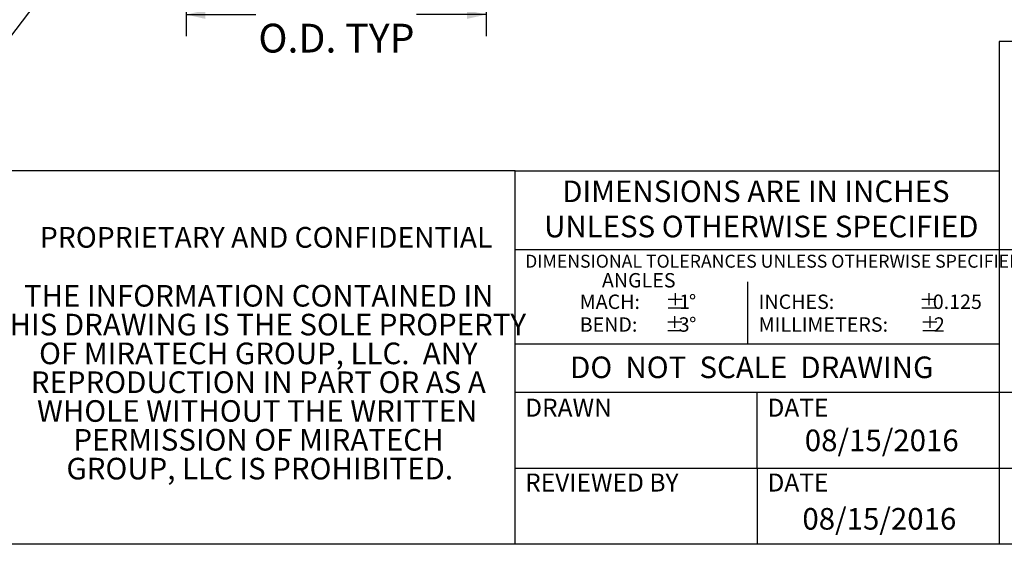
# Model space of a CAD drawing. Units: inches. Extents: x 17 to 357, y 17 to 268.
# Drawn here: x 169 to 266, y 17 to 69 of the extents above; entities that cross this region are included whole.
import ezdxf

# ---------------------------------------------------------------- set-up
doc = ezdxf.new("R2010")
doc.units = ezdxf.units.IN
doc.header["$LTSCALE"] = 34
doc.header["$MEASUREMENT"] = 0
doc.layers.add('FORMAT', color=7, linetype='Continuous')
doc.styles.add('SLDTEXTSTYLE0', font='TXT', dxfattribs={"width": 0.75})
doc.styles.add('SLDTEXTSTYLE1', font='TXT', dxfattribs={"width": 0.684783})
doc.styles.add('SLDTEXTSTYLE3', font='TXT', dxfattribs={"width": 0.7})
doc.dimstyles.new('SLDDIMSTYLE1', dxfattribs={"dimtxt": 2.833333, "dimasz": 1.87, "dimexe": 0, "dimexo": 0.0625, "dimgap": 0.708333, "dimtad": 0, "dimtih": 1, "dimtoh": 1, "dimdec": 3, "dimrnd": 1e-09, "dimzin": 4, "dimdsep": 46, "dimtxsty": 'SLDTEXTSTYLE0', "dimsah": 1, "dimcen": 0.09, "dimadec": 0, "dimazin": 1, "dimtfac": 1, "dimtdec": 4, "dimtofl": 0, "dimtmove": 0, "dimatfit": 3, "dimfxl": 0, "dimfrac": 2, "dimtolj": 1, "dimtzin": 12, "dimarcsym": 0})
doc.dimstyles.new('SLDDIMSTYLE3', dxfattribs={"dimtxt": 0.18, "dimasz": 1.87, "dimexe": 0, "dimexo": 0.0625, "dimgap": 0, "dimtad": 0, "dimtih": 1, "dimtoh": 1, "dimdec": 0, "dimrnd": 1e-09, "dimzin": 0, "dimdsep": 46, "dimtxsty": 'Standard', "dimsah": 1, "dimcen": 0.09, "dimadec": 0, "dimazin": 0, "dimtfac": 1.87, "dimtdec": 0, "dimtofl": 0, "dimtmove": 0, "dimatfit": 3, "dimfxl": 0, "dimfrac": 2, "dimtolj": 1, "dimtzin": 0, "dimarcsym": 0})

# ---------------------------------------------------------------- blocks, each defined once
blk = doc.blocks.new('SW_NOTE_2')
at = {"layer": 'FORMAT', "color": 0, "char_height": 2.125, "attachment_point": 2, "style": 'SLDTEXTSTYLE3'}
for s, insert in [('THE INFORMATION CONTAINED IN', (19.756, 2.739)), ('THIS DRAWING IS THE SOLE PROPERTY', (19.788, -0.094)), ('OF MIRATECH GROUP, LLC.  ANY', (19.721, -2.927)), ('REPRODUCTION IN PART OR AS A', (19.719, -5.761)), ('WHOLE WITHOUT THE WRITTEN', (19.61, -8.594)), ('PERMISSION OF MIRATECH', (19.737, -11.427)), ('GROUP, LLC IS PROHIBITED.', (19.86, -14.261))]:
    blk.add_mtext(s, dxfattribs=dict(at, insert=insert))
blk = doc.blocks.new('SW_NOTE_3')
at = {"layer": 'FORMAT', "color": 0, "char_height": 2.125, "attachment_point": 2, "style": 'SLDTEXTSTYLE0'}
for s, insert in [('DIMENSIONS ARE IN INCHES', (18.527, 2.739)), ('UNLESS OTHERWISE SPECIFIED', (19.056, -0.724))]:
    blk.add_mtext(s, dxfattribs=dict(at, insert=insert))
blk = doc.blocks.new('SW_NOTE_4')
at = {"layer": 'FORMAT', "color": 0, "attachment_point": 1, "style": 'SLDTEXTSTYLE0'}
for s, insert, char_height in [('%%p', (8.429, 1.826), 1.4167), ('MACH:', (0, 1.826), 1.4167), ('1', (9.779, 1.826), 1.417), ('%%d', (10.739, 1.826), 1.4167)]:
    blk.add_mtext(s, dxfattribs=dict(at, insert=insert, char_height=char_height))
blk = doc.blocks.new('SW_NOTE_5')
at = {"layer": 'FORMAT', "color": 0, "attachment_point": 1, "style": 'SLDTEXTSTYLE0'}
for s, insert, char_height in [('%%p', (8.381, 1.826), 1.4167), ('BEND:', (0, 1.826), 1.4167), ('3', (9.732, 1.826), 1.417), ('%%d', (10.761, 1.826), 1.4167)]:
    blk.add_mtext(s, dxfattribs=dict(at, insert=insert, char_height=char_height))
blk = doc.blocks.new('SW_NOTE_6')
at = {"layer": 'FORMAT', "color": 0, "char_height": 1.4167, "attachment_point": 1, "style": 'SLDTEXTSTYLE0'}
for s, insert in [('%%p', (15.773, 1.826)), ('INCHES:', (0, 1.826)), ('0.125', (17.124, 1.826))]:
    blk.add_mtext(s, dxfattribs=dict(at, insert=insert))
blk = doc.blocks.new('SW_NOTE_7')
at = {"layer": 'FORMAT', "color": 0, "attachment_point": 1, "style": 'SLDTEXTSTYLE0'}
for s, insert, char_height in [('%%p', (15.88, 1.826), 1.4167), ('MILLIMETERS:', (0, 1.826), 1.41667), ('2', (17.23, 1.826), 1.417)]:
    blk.add_mtext(s, dxfattribs=dict(at, insert=insert, char_height=char_height))
blk = doc.blocks.new('_D_3')
at = {"layer": 'FORMAT'}
for p, q in [((185.253, 92.708), (185.253, 66.978)), ((214.753, 92.708), (214.753, 66.978)), ((185.253, 69.103), (192.109, 69.103)), ((214.753, 69.103), (207.898, 69.103))]:
    blk.add_line(p, q, dxfattribs=at)
for points in [[(185.253, 69.103), (187.123, 68.678), (187.123, 69.528)], [(214.753, 69.103), (212.883, 69.528), (212.883, 68.678)]]:
    blk.add_solid(points, dxfattribs=at)
at = {"layer": 'FORMAT', "char_height": 2.8333, "attachment_point": 1, "style": 'SLDTEXTSTYLE0'}
for s, insert in [('%%c', (192.109, 72.7)), ('29.500', (196.386, 72.7)), ('O.D. TYP', (192.348, 68.199))]:
    blk.add_mtext(s, dxfattribs=dict(at, insert=insert))

msp = doc.modelspace()

# ---------------------------------------------------------------- linework, layer by layer
at = {"layer": 'FORMAT'}
for p, q in [((265.1999, 66.4651), (265.1999, 17.0001)), ((356.9999, 66.4651), (265.1999, 66.4651)), ((217.5999, 53.7201), (166.5999, 53.7201)), ((217.5999, 17.0001), (217.5999, 53.7201)), ((217.5999, 53.7201), (265.1999, 53.7201)), ((265.1999, 52.5071), (265.1999, 17.0001)), ((217.5999, 45.9858), (265.1999, 45.9858)), ((265.1999, 45.9858), (356.9999, 45.9858)), ((240.4999, 36.7201), (240.4999, 42.8061)), ((217.5999, 36.7201), (265.1999, 36.7201)), ((217.5999, 31.9601), (265.1999, 31.9601)), ((241.3999, 24.4801), (241.3999, 31.9601)), ((265.1999, 31.9601), (356.9999, 31.9601)), ((217.5999, 24.4801), (265.1999, 24.4801)), ((241.3999, 24.4801), (241.3999, 17.0001)), ((265.1999, 24.4801), (356.9999, 24.4801)), ((356.9999, 17.0001), (16.9999, 17.0001))]:
    msp.add_line(p, q, dxfattribs=at)

# ---------------------------------------------------------------- block references
for name, p in [('SW_NOTE_3', (222.7585, 50.0415)), ('SW_NOTE_2', (172.6239, 39.7677)), ('SW_NOTE_4', (223.9577, 39.7384)), ('SW_NOTE_6', (241.5608, 39.7384)), ('SW_NOTE_5', (223.9577, 37.4987)), ('SW_NOTE_7', (241.5608, 37.4987))]:
    msp.add_blockref(name, p, dxfattribs=at)

# ---------------------------------------------------------------- texts
for s, insert, char_height, attachment_point, style in [('PROPRIETARY AND CONFIDENTIAL', (170.8616, 48.2091), 2.04, 1, 'SLDTEXTSTYLE0'), ('DIMENSIONAL TOLERANCES UNLESS OTHERWISE SPECIFIED', (218.5871, 45.4799), 1.275, 1, 'SLDTEXTSTYLE0'), ('ANGLES', (226.1411, 43.6764), 1.41667, 1, 'SLDTEXTSTYLE0'), ('DO  NOT  SCALE  DRAWING', (223.0093, 35.4689), 2.125, 1, 'SLDTEXTSTYLE1'), ('DRAWN', (218.5871, 31.3231), 1.77083, 1, 'SLDTEXTSTYLE0'), ('DATE', (242.424, 31.3231), 1.77083, 1, 'SLDTEXTSTYLE0'), ('08/15/2016', (253.6641, 28.2836), 2.125, 2, 'SLDTEXTSTYLE0'), ('REVIEWED BY', (218.5871, 23.9606), 1.770833, 1, 'SLDTEXTSTYLE0'), ('DATE', (242.424, 23.9606), 1.77083, 1, 'SLDTEXTSTYLE0'), ('08/15/2016', (253.4299, 20.5691), 2.125, 2, 'SLDTEXTSTYLE0')]:
    msp.add_mtext(s, dxfattribs=dict(at, insert=insert, char_height=char_height, attachment_point=attachment_point, style=style))

# ---------------------------------------------------------------- dimensions: what is measured, and where the dimension line sits
dim = msp.add_linear_dim(base=(214.7535, 69.1031), p1=(185.2535, 94.4075), p2=(214.7535, 94.4075), text='%%c<>\\PO.D. TYP', dimstyle='SLDDIMSTYLE1', dxfattribs=at)
dim.commit()
dim.dimension.update_dxf_attribs({"geometry": '_D_3', "text_midpoint": (200.0035, 69.1031), "dimtype": 160})

# ---------------------------------------------------------------- leaders
msp.add_leader([(188.8492, 94.4075), (167.3358, 66.1319), (152.6629, 66.1319)], dimstyle='SLDDIMSTYLE3', dxfattribs=at)

doc.saveas('drawing.dxf')
